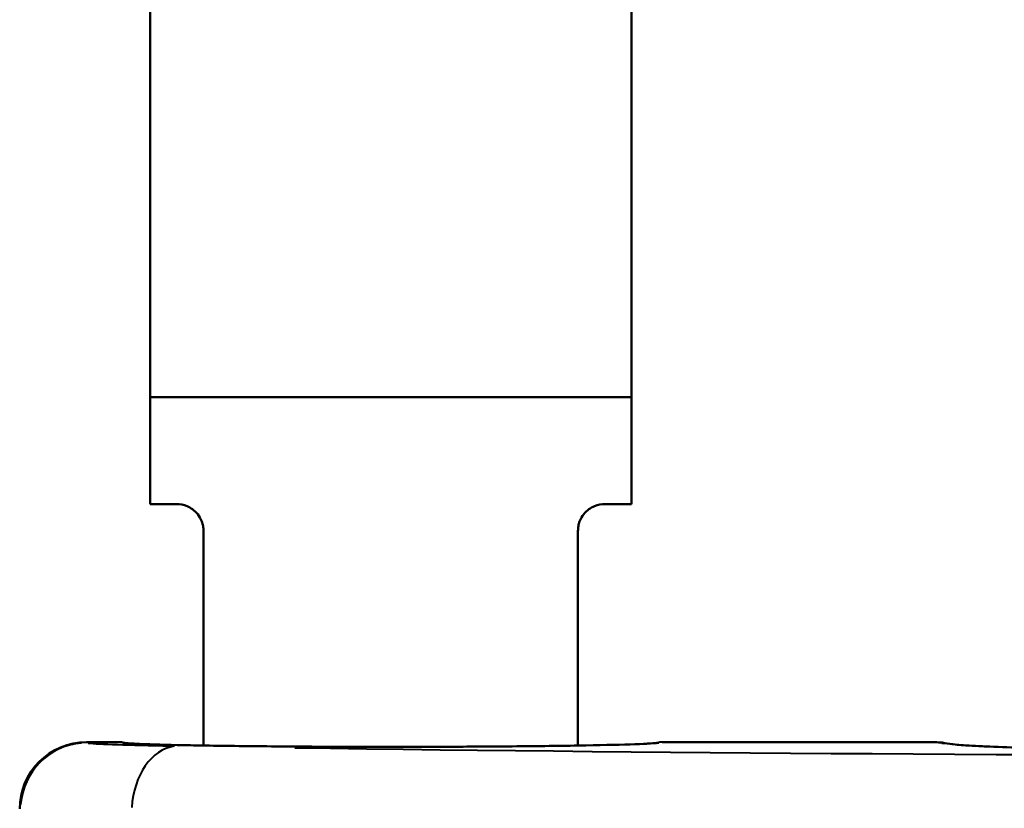
# Model space of a CAD drawing. Units: millimetres. Extents: x 363 to 2066, y 666 to 1816.
# Drawn here: x 729 to 766, y 1526 to 1555 of the extents above; entities that cross this region are included whole.
import ezdxf

# ---------------------------------------------------------------- set-up
doc = ezdxf.new("R2010")
doc.units = ezdxf.units.MM
doc.header["$LTSCALE"] = 7
doc.layers.add('Visible Edges(Frese)', color=7, linetype='Continuous', lineweight=50)
doc.layers.add('Visible Tangent Edges(Frese)', color=7, linetype='Continuous', lineweight=40)

msp = doc.modelspace()

# ---------------------------------------------------------------- linework, layer by layer
at = {"layer": 'Visible Edges(Frese)'}
for p, q in [((733.701, 1541.193), (733.701, 1670.193)), ((751.701, 1541.193), (751.701, 1670.193)), ((751.701, 1541.193), (733.701, 1541.193)), ((751.701, 1541.193), (733.701, 1541.193)), ((733.701, 1537.193), (733.701, 1541.193)), ((751.701, 1537.193), (751.701, 1541.193)), ((734.701, 1537.193), (733.701, 1537.193)), ((751.701, 1537.193), (750.701, 1537.193)), ((735.701, 1536.193), (735.701, 1528.165)), ((749.701, 1528.165), (749.701, 1536.193)), ((731.326, 1528.293), (732.551, 1528.293)), ((752.851, 1528.293), (763.011, 1528.293)), ((763.687, 1528.215), (763.421, 1528.26))]:
    msp.add_line(p, q, dxfattribs=at)
for centre, ratio, start_param, end_param in [((731.326, 1525.793), 0.999848, 0, 1.570796), ((763.016, 1525.793), 0.994372, 6.119523, 6.281361)]:
    msp.add_ellipse(centre, major_axis=(0, 2.5), ratio=ratio, start_param=start_param, end_param=end_param, dxfattribs=at)
for points, knots in [([(735.701, 1536.193), (735.701, 1536.253), (735.695, 1536.314), (735.674, 1536.432), (735.658, 1536.489), (735.598, 1536.65), (735.541, 1536.743), (735.365, 1536.964), (735.224, 1537.058), (734.949, 1537.173), (734.814, 1537.193), (734.701, 1537.193)], [0.6413193, 0.6413193, 0.6413193, 0.6413193, 0.6593243, 0.6593243, 0.6773292, 0.6773292, 0.713339, 0.713339, 0.7876884, 0.7876884, 0.8620379, 0.8620379, 0.8620379, 0.8620379]), ([(750.701, 1537.193), (750.587, 1537.193), (750.453, 1537.173), (750.178, 1537.058), (750.036, 1536.964), (749.861, 1536.743), (749.804, 1536.65), (749.744, 1536.489), (749.728, 1536.432), (749.706, 1536.314), (749.701, 1536.253), (749.701, 1536.193)], [0.4154308, 0.4154308, 0.4154308, 0.4154308, 0.4897803, 0.4897803, 0.5641297, 0.5641297, 0.6001396, 0.6001396, 0.6181445, 0.6181445, 0.6361494, 0.6361494, 0.6361494, 0.6361494]), ([(732.687, 1528.268), (732.687, 1528.268), (732.689, 1528.268), (732.71, 1528.265), (732.759, 1528.259), (732.971, 1528.242), (733.21, 1528.23), (733.948, 1528.202), (734.524, 1528.187), (735.927, 1528.16), (736.782, 1528.148), (738.646, 1528.13), (739.679, 1528.123), (741.788, 1528.116), (742.89, 1528.115), (745.025, 1528.12), (746.085, 1528.125), (748.027, 1528.141), (748.935, 1528.152), (750.487, 1528.178), (751.151, 1528.193), (752.149, 1528.226), (752.506, 1528.246), (752.691, 1528.264), (752.715, 1528.268), (752.715, 1528.268)], [0.126239, 0.126239, 0.126239, 0.126239, 0.147399, 0.147399, 0.249224, 0.249224, 0.47252, 0.47252, 0.778029, 0.778029, 1.098289, 1.098289, 1.420558, 1.420558, 1.743274, 1.743274, 2.066089, 2.066089, 2.38884, 2.38884, 2.711248, 2.711248, 3.032188, 3.032188, 3.108422, 3.108422, 3.108422, 3.108422]), ([(732.72, 1528.264), (732.744, 1528.261), (732.781, 1528.257), (732.971, 1528.242), (733.21, 1528.23), (733.948, 1528.202), (734.524, 1528.187), (735.367, 1528.171), (735.531, 1528.168), (735.701, 1528.165)], [0.1814594, 0.1814594, 0.1814594, 0.1814594, 0.2492237, 0.2492237, 0.4725201, 0.4725201, 0.7780291, 0.7780291, 0.8483213, 0.8483213, 0.8483213, 0.8483213]), ([(749.701, 1528.165), (749.704, 1528.165), (749.708, 1528.165), (750.487, 1528.178), (751.151, 1528.193), (752.149, 1528.226), (752.506, 1528.246), (752.665, 1528.262), (752.674, 1528.263), (752.682, 1528.264)], [2.3873559, 2.3873559, 2.3873559, 2.3873559, 2.3888397, 2.3888397, 2.7112478, 2.7112478, 3.032188, 3.032188, 3.0533212, 3.0533212, 3.0533212, 3.0533212]), ([(763.686, 1528.216), (763.686, 1528.216), (763.736, 1528.209), (763.964, 1528.188), (764.229, 1528.17), (765.209, 1528.119), (766.138, 1528.086), (768.655, 1528.02), (770.369, 1527.987), (774.309, 1527.931), (776.599, 1527.908), (781.432, 1527.876), (784.037, 1527.867), (789.222, 1527.863), (791.868, 1527.868), (796.866, 1527.893), (799.281, 1527.912), (803.577, 1527.963), (805.512, 1527.995), (808.658, 1528.066), (809.915, 1528.107), (811.295, 1528.175), (811.716, 1528.216), (811.716, 1528.216)], [0.037722, 0.037722, 0.037722, 0.037722, 0.201383, 0.201383, 0.537891, 0.537891, 1.168156, 1.168156, 1.916907, 1.916907, 2.690178, 2.690178, 3.468142, 3.468142, 4.247328, 4.247328, 5.026617, 5.026617, 5.805047, 5.805047, 6.580043, 6.580043, 7.109101, 7.109101, 7.109101, 7.109101])]:
    msp.add_open_spline(points, degree=3, knots=knots, dxfattribs=at)
for points in [[(732.551, 1528.293), (732.608, 1528.293), (732.666, 1528.283), (732.72, 1528.264)], [(763.02, 1528.293), (763.017, 1528.293), (763.014, 1528.293), (763.011, 1528.293)]]:
    msp.add_open_spline(points, degree=3, dxfattribs=at)
at = {"layer": 'Visible Tangent Edges(Frese)'}
for p, q in [((731.326, 1528.292), (731.326, 1528.264)), ((732.551, 1528.293), (732.551, 1528.293)), ((752.851, 1528.293), (752.851, 1528.293)), ((763.272, 1528.25), (763.025, 1528.291))]:
    msp.add_line(p, q, dxfattribs=at)
for centre, major_axis, ratio, start_param, end_param in [((731.326, 1525.763), (-2.5, 0), 0.999848, 4.790929, 6.204645), ((731.326, 1525.763), (0.292, 2.483), 0.988983, 0.196585, 1.607992), ((742.701, 1528.292), (11.5, 0), 0.017455, 3.322087, 3.914629), ((732.551, 1527.793), (0.5, 0.009), 0.999848, 1.226868, 1.536163), ((742.701, 1528.293), (10.15, 0), 0.017455, 3.298946, 6.125831), ((752.851, 1527.793), (-0.5, 0.009), 0.999848, 4.747029, 5.056437), ((763.285, 1525.748), (0.41, 2.466), 0.994372, 0.011329, 0.157373), ((734.738, 1525.648), (0.042, 2.5), 0.692372, 0.1021, 1.504484), ((787.701, 1529.111), (76.489, 0), 0.017455, 4.024032, 5.400746), ((787.701, 1528.292), (24.55, 0), 0.017455, 3.39292, 6.031858)]:
    msp.add_ellipse(centre, major_axis=major_axis, ratio=ratio, start_param=start_param, end_param=end_param, dxfattribs=at)

doc.saveas('drawing.dxf')
